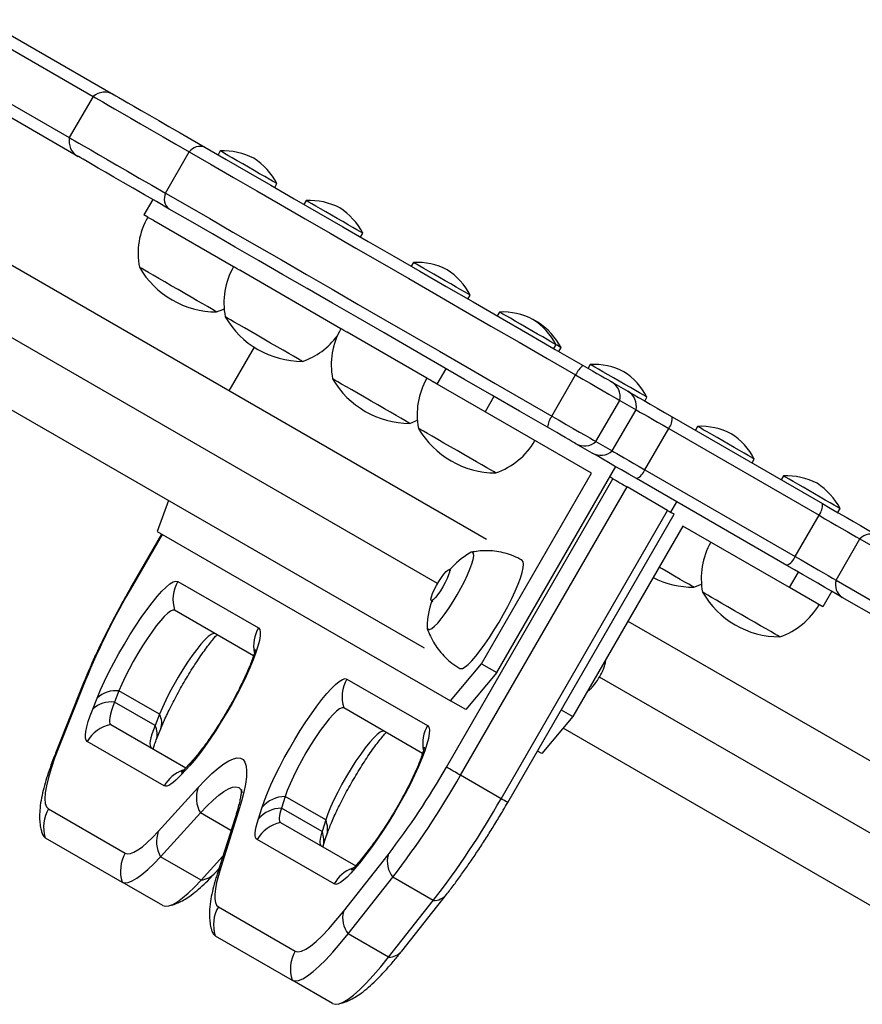
# Model space of a CAD drawing. Units: millimetres. Extents: x -343 to 270, y -193 to 416.
# Drawn here: x 121 to 130, y 105 to 116 of the extents above; entities that cross this region are included whole.
import ezdxf

# ---------------------------------------------------------------- set-up
doc = ezdxf.new("R2010")
doc.units = ezdxf.units.MM
doc.header["$LTSCALE"] = 20
doc.layers.add('CONTOUR', color=7, linetype='Continuous')

msp = doc.modelspace()

# ---------------------------------------------------------------- linework, layer by layer
at = {"layer": 'CONTOUR'}
for p, q in [((120.54418, 115.62666), (121.90739, 114.83961)), ((120.39051, 115.57105), (121.6918, 114.81975)), ((120.14051, 115.13803), (121.4418, 114.38674)), ((121.53239, 114.19009), (120.16918, 114.97715)), ((121.6918, 114.81975), (121.4418, 114.38674)), ((125.82651, 110.1607), (118.34146, 114.48219)), ((122.45203, 113.80348), (122.70203, 114.23649)), ((123.02822, 114.24663), (123.00478, 114.20603)), ((123.60026, 113.86223), (123.6237, 113.90283)), ((125.31155, 109.69879), (118.25335, 113.77384)), ((122.31929, 113.73578), (122.22554, 113.5734)), ((123.93052, 113.72568), (123.90709, 113.68509)), ((122.26545, 113.55036), (122.22554, 113.5734)), ((123.16775, 113.02942), (122.33082, 113.51261)), ((122.70881, 113.51089), (122.70895, 113.51081)), ((124.50256, 113.34129), (124.526, 113.38188)), ((117.68396, 113.34337), (125.16901, 109.02188)), ((125.0584, 113.0745), (125.03496, 113.03391)), ((124.29562, 112.37823), (123.23313, 112.99167)), ((125.63044, 112.69011), (125.65388, 112.7307)), ((125.9607, 112.55356), (125.93727, 112.51296)), ((126.36572, 112.44608), (126.33838, 112.45943)), ((125.19793, 111.85729), (124.361, 112.34049)), ((126.53274, 112.16916), (126.55618, 112.20976)), ((123.38424, 112.18404), (123.11867, 111.72407)), ((126.5853, 112.13882), (126.60874, 112.17941)), ((126.91556, 112.00227), (126.89213, 111.96168)), ((125.3084, 111.79351), (125.40216, 111.95588)), ((125.3084, 111.79351), (125.26331, 111.81954)), ((126.51208, 111.45941), (126.76208, 111.89242)), ((127.14017, 111.81846), (127.31117, 111.71974)), ((125.81003, 111.50389), (125.3084, 111.79351)), ((125.90378, 111.66627), (125.81003, 111.50389)), ((126.00308, 111.60894), (126.00298, 111.60899)), ((126.97561, 111.19179), (127.22561, 111.6248)), ((127.22561, 111.6248), (127.39661, 111.52607)), ((127.48761, 111.61787), (127.51104, 111.65847)), ((126.92942, 110.85761), (125.81003, 111.50389)), ((127.14661, 111.09306), (127.39661, 111.52607)), ((127.77577, 111.4515), (129.35518, 110.53963)), ((127.48985, 110.89489), (127.73986, 111.3279)), ((127.73986, 111.3279), (129.31927, 110.41602)), ((128.04344, 111.35109), (128.02, 111.31049)), ((126.97561, 111.19179), (127.14661, 111.09306)), ((126.93617, 111.07022), (126.76517, 111.16895)), ((128.61548, 110.96669), (128.63892, 111.00729)), ((125.93308, 108.7626), (127.18308, 110.92766)), ((127.48985, 110.89489), (129.06927, 109.98301)), ((125.40374, 107.76918), (127.15374, 110.80027)), ((125.77317, 108.85493), (126.92942, 110.85761)), ((127.15374, 110.80027), (127.12058, 110.81941)), ((128.98019, 109.89011), (127.40077, 110.80199)), ((128.94574, 110.83014), (128.9223, 110.78955)), ((125.55238, 107.68336), (127.30239, 110.71445)), ((127.72882, 110.46825), (127.30239, 110.71445)), ((122.48486, 110.57157), (122.36511, 110.24522)), ((127.82273, 110.55836), (127.76023, 110.45011)), ((125.97882, 107.43716), (127.72882, 110.46825)), ((129.51779, 110.44575), (129.54122, 110.48634)), ((126.04833, 107.39703), (127.79833, 110.42811)), ((129.06927, 109.98301), (129.31927, 110.41602)), ((122.36511, 110.24522), (125.44798, 108.46532)), ((127.8889, 110.30366), (126.73265, 108.30097)), ((129.00829, 109.65737), (127.8889, 110.30366)), ((122.41174, 110.2183), (122.09924, 109.67703)), ((122.41668, 110.21545), (122.10418, 109.67419)), ((129.49956, 109.73458), (129.74956, 110.16759)), ((129.74956, 110.16759), (130.12993, 109.94799)), ((125.44958, 109.83561), (125.43349, 109.84489)), ((129.00829, 109.65737), (129.10204, 109.81976)), ((129.49956, 109.73458), (129.87993, 109.51498)), ((122.58146, 109.72137), (123.42866, 109.23224)), ((129.35953, 109.45459), (129.00829, 109.65737)), ((125.24599, 109.52013), (125.26208, 109.51085)), ((129.45328, 109.61697), (129.35953, 109.45459)), ((129.94298, 109.33424), (129.56261, 109.55385)), ((123.37649, 108.93962), (122.54832, 109.41776)), ((127.3114, 109.3034), (131.5723, 106.84336)), ((125.44798, 108.46532), (125.77317, 108.85493)), ((125.77317, 108.85493), (125.93308, 108.7626)), ((124.35877, 108.69524), (125.20597, 108.20611)), ((125.93308, 108.7626), (125.60789, 108.373)), ((131.09618, 106.35904), (127.01333, 108.71627)), ((127.01626, 108.72139), (127.02536, 108.74418)), ((127.02536, 108.74418), (127.03382, 108.75411)), ((121.58342, 108.63616), (121.30297, 107.93205)), ((121.61197, 108.68205), (121.33153, 107.97794)), ((126.93569, 108.60919), (126.96062, 108.63765)), ((126.93896, 108.61304), (126.93569, 108.60919)), ((121.68768, 108.37763), (121.73442, 108.49499)), ((121.96302, 108.57035), (121.91628, 108.453)), ((122.38946, 108.32415), (121.96302, 108.57035)), ((122.34272, 108.20679), (121.91628, 108.453)), ((125.1538, 107.91348), (124.32563, 108.39163)), ((125.60789, 108.373), (125.44798, 108.46532)), ((122.38946, 108.32415), (122.34272, 108.20679)), ((126.73265, 108.30097), (126.40746, 107.91137)), ((126.61083, 108.3713), (126.73265, 108.30097)), ((121.87657, 108.21788), (122.66543, 107.76243)), ((130.9148, 105.70454), (126.63021, 108.17825)), ((122.35589, 108.05422), (122.40263, 108.17158)), ((122.43791, 107.57104), (121.63021, 108.03737)), ((126.40746, 107.91137), (126.36083, 107.93829)), ((122.70627, 107.78604), (122.62003, 107.69149)), ((122.74905, 107.8541), (122.6628, 107.75956)), ((125.97882, 107.43716), (125.55238, 107.68336)), ((122.37634, 107.09349), (122.7955, 107.55301)), ((123.70978, 107.4597), (123.67102, 107.33774)), ((124.13622, 107.2135), (123.70978, 107.4597)), ((123.42876, 107.22458), (123.46751, 107.34654)), ((121.22222, 107.3307), (122.02991, 106.86438)), ((122.39948, 106.8271), (122.81863, 107.28662)), ((123.14049, 107.10079), (122.81863, 107.28662)), ((123.22109, 107.30729), (123.03271, 106.71454)), ((124.09745, 107.09154), (123.67102, 107.33774)), ((123.18353, 107.23622), (122.99515, 106.64346)), ((123.66187, 107.18714), (124.45059, 106.73177)), ((124.13622, 107.2135), (124.09745, 107.09154)), ((124.10715, 106.93006), (124.14472, 107.04831)), ((121.18907, 107.02709), (121.99677, 106.56077)), ((124.2232, 106.5403), (123.4155, 107.00663)), ((122.82591, 106.5809), (122.39948, 106.8271)), ((122.82591, 106.5809), (123.05513, 106.8322)), ((124.32107, 106.25192), (124.79063, 106.84685)), ((124.56741, 106.85936), (124.48915, 106.7602)), ((124.59287, 106.90704), (124.51461, 106.80788)), ((122.97322, 106.65612), (123.01306, 106.69979)), ((122.4232, 106.31457), (121.99677, 106.56077)), ((124.37011, 106.01626), (124.83966, 106.61119)), ((125.2661, 106.36499), (124.83966, 106.61119)), ((124.93526, 105.83494), (125.40481, 106.42987)), ((124.79655, 105.77006), (125.2661, 106.36499)), ((123.00751, 106.29996), (123.81521, 105.83364)), ((124.79655, 105.77006), (124.37011, 106.01626)), ((122.97437, 105.99635), (123.78207, 105.53003)), ((124.2085, 105.28383), (123.78207, 105.53003))]:
    msp.add_line(p, q, dxfattribs=at)
at = {"layer": 'CONTOUR', "flags": 128}
for points in [[(121.6918, 114.81975), (121.69797, 114.81618), (121.71682, 114.8053), (121.74828, 114.78714), (121.79221, 114.76178), (121.84843, 114.72932), (121.9167, 114.6899), (121.99674, 114.64369), (122.08821, 114.59088), (122.19073, 114.53169), (122.30387, 114.46637), (122.42715, 114.39519), (122.56005, 114.31846), (122.70203, 114.23649)], [(121.6918, 114.81975), (121.69797, 114.81618), (121.71682, 114.8053), (121.74828, 114.78714), (121.79221, 114.76178), (121.84843, 114.72932), (121.9167, 114.6899), (121.99674, 114.64369), (122.08821, 114.59088), (122.19073, 114.53169), (122.30387, 114.46637), (122.42715, 114.39519), (122.56005, 114.31846), (122.70203, 114.23649)], [(121.90739, 114.83961), (121.91325, 114.83623), (121.93115, 114.82589), (121.96102, 114.80865), (122.00273, 114.78457), (122.05611, 114.75375), (122.12094, 114.71632), (122.19693, 114.67244), (122.28378, 114.6223), (122.38113, 114.5661), (122.48855, 114.50408), (122.6056, 114.4365), (122.73179, 114.36364), (122.8666, 114.28582)], [(121.4418, 114.38674), (121.44797, 114.38317), (121.46682, 114.37228), (121.49828, 114.35413), (121.54221, 114.32876), (121.59843, 114.29631), (121.6667, 114.25689), (121.74674, 114.21068), (121.83821, 114.15786), (121.94073, 114.09868), (122.05387, 114.03335), (122.17715, 113.96218), (122.31006, 113.88545), (122.45203, 113.80348)], [(121.4418, 114.38674), (121.44797, 114.38317), (121.46682, 114.37228), (121.49828, 114.35413), (121.54221, 114.32876), (121.59843, 114.29631), (121.6667, 114.25689), (121.74674, 114.21068), (121.83821, 114.15786), (121.94073, 114.09868), (122.05387, 114.03335), (122.17715, 113.96218), (122.31006, 113.88545), (122.45203, 113.80348)], [(122.8666, 114.28582), (123.09015, 114.15674), (123.32151, 114.02317), (123.56027, 113.88532), (123.806, 113.74345), (124.05829, 113.59779), (124.31669, 113.44861), (124.58076, 113.29614), (124.85004, 113.14067), (125.12405, 112.98247), (125.40233, 112.82181), (125.68439, 112.65896), (125.96973, 112.49422), (126.25787, 112.32786), (126.5483, 112.16018), (126.84052, 111.99147)], [(122.4916, 113.63629), (122.35679, 113.71412), (122.2306, 113.78698), (122.11355, 113.85456), (122.00612, 113.91658), (121.90879, 113.97278), (121.82193, 114.02293), (121.74594, 114.0668), (121.68111, 114.10423), (121.62773, 114.13505), (121.58602, 114.15913), (121.55615, 114.17637), (121.53825, 114.18671), (121.53239, 114.19009)], [(122.70203, 114.23649), (122.93043, 114.10462), (123.1668, 113.96815), (123.41073, 113.82732), (123.66179, 113.68237), (123.91955, 113.53356), (124.18355, 113.38113), (124.45334, 113.22537), (124.72846, 113.06653), (125.00841, 112.9049), (125.29272, 112.74076), (125.58089, 112.57438), (125.87242, 112.40606), (126.16681, 112.2361), (126.46353, 112.06479), (126.76208, 111.89242)], [(122.70203, 114.23649), (122.93043, 114.10462), (123.1668, 113.96815), (123.41073, 113.82732), (123.66179, 113.68237), (123.91955, 113.53356), (124.18355, 113.38113), (124.45334, 113.22537), (124.72846, 113.06653), (125.00841, 112.9049), (125.29272, 112.74076), (125.58089, 112.57438), (125.87242, 112.40606), (126.16681, 112.2361), (126.46353, 112.06479), (126.76208, 111.89242)], [(123.6237, 113.90283), (123.62, 113.90497), (123.60455, 113.91388), (123.5777, 113.92938), (123.54054, 113.95084), (123.4946, 113.97736), (123.44176, 114.00787), (123.38417, 114.04112), (123.3242, 114.07574), (123.2643, 114.11032), (123.20693, 114.14345), (123.15443, 114.17376), (123.10896, 114.20002), (123.07236, 114.22114), (123.04615, 114.23628), (123.03139, 114.2448), (123.02822, 114.24663)], [(122.45203, 113.80348), (122.68043, 113.67161), (122.9168, 113.53514), (123.16073, 113.39431), (123.41179, 113.24936), (123.66954, 113.10054), (123.93355, 112.94812), (124.20334, 112.79236), (124.47845, 112.63352), (124.75841, 112.47189), (125.04272, 112.30774), (125.33089, 112.14137), (125.62242, 111.97305), (125.9168, 111.80309), (126.21353, 111.63178), (126.51208, 111.45941)], [(122.45203, 113.80348), (122.68043, 113.67161), (122.9168, 113.53514), (123.16073, 113.39431), (123.41179, 113.24936), (123.66954, 113.10054), (123.93355, 112.94812), (124.20334, 112.79236), (124.47845, 112.63352), (124.75841, 112.47189), (125.04272, 112.30774), (125.33089, 112.14137), (125.62242, 111.97305), (125.9168, 111.80309), (126.21353, 111.63178), (126.51208, 111.45941)], [(124.526, 113.38188), (124.5255, 113.38217), (124.51596, 113.38768), (124.49464, 113.39999), (124.46241, 113.4186), (124.4206, 113.44274), (124.37091, 113.47143), (124.31538, 113.50348), (124.25628, 113.5376), (124.19604, 113.57239), (124.13712, 113.6064), (124.08193, 113.63827), (124.03273, 113.66667), (123.99153, 113.69046), (123.96003, 113.70865), (123.93951, 113.7205), (123.9308, 113.72552), (123.93052, 113.72568)], [(126.46552, 111.34195), (126.17331, 111.51066), (125.88288, 111.67834), (125.59474, 111.8447), (125.30939, 112.00944), (125.02733, 112.17229), (124.74905, 112.33295), (124.47504, 112.49116), (124.20576, 112.64662), (123.94169, 112.79908), (123.68329, 112.94827), (123.431, 113.09393), (123.18526, 113.23581), (122.94651, 113.37365), (122.71516, 113.50722), (122.4916, 113.63629)], [(122.33082, 113.51261), (122.32834, 113.51405), (122.29588, 113.53278), (122.2749, 113.5449), (122.26582, 113.55014), (122.26545, 113.55036)], [(125.65388, 112.7307), (125.65373, 112.73079), (125.64575, 112.7354), (125.6259, 112.74686), (125.59502, 112.76469), (125.55435, 112.78817), (125.50557, 112.81633), (125.45067, 112.84802), (125.3919, 112.88196), (125.33167, 112.91673), (125.27244, 112.95093), (125.21663, 112.98314), (125.16654, 113.01207), (125.12421, 113.03651), (125.09138, 113.05546), (125.06938, 113.06816), (125.05913, 113.07409), (125.0584, 113.0745)], [(122.98972, 112.55485), (122.98356, 112.55841), (122.96524, 112.56898), (122.93534, 112.58625), (122.89475, 112.60968), (122.84471, 112.63857), (122.78675, 112.67203), (122.72262, 112.70906), (122.65427, 112.74852), (122.58377, 112.78922), (122.51328, 112.82992), (122.44493, 112.86938), (122.3808, 112.90641), (122.32284, 112.93987), (122.2728, 112.96876), (122.23221, 112.99219), (122.20231, 113.00946), (122.18399, 113.02003), (122.17782, 113.0236)], [(122.98972, 112.55485), (122.98356, 112.55841), (122.96524, 112.56898), (122.93534, 112.58625), (122.89475, 112.60968), (122.84471, 112.63857), (122.78675, 112.67203), (122.72262, 112.70906), (122.65427, 112.74852), (122.58377, 112.78922), (122.51328, 112.82992), (122.44493, 112.86938), (122.3808, 112.90641), (122.32284, 112.93987), (122.2728, 112.96876), (122.23221, 112.99219), (122.20231, 113.00946), (122.18399, 113.02003), (122.17782, 113.0236), (122.17782, 113.0236)], [(123.23313, 112.99167), (123.23064, 112.9931), (123.19819, 113.01184), (123.1772, 113.02396), (123.16813, 113.02919), (123.16775, 113.02942)], [(122.98972, 112.55485), (123.0531, 112.57992), (123.0686, 112.58707)], [(126.55618, 112.20976), (126.54998, 112.21334), (126.53184, 112.22381), (126.50251, 112.24075), (126.46319, 112.26345), (126.41548, 112.29099), (126.36134, 112.32225), (126.30299, 112.35593), (126.24282, 112.39067), (126.18329, 112.42505), (126.12684, 112.45764), (126.07577, 112.48713), (126.03218, 112.51229), (125.99786, 112.53211), (125.9742, 112.54577), (125.96218, 112.55271), (125.9607, 112.55356)], [(123.89202, 112.0339), (123.88586, 112.03746), (123.86754, 112.04804), (123.83764, 112.0653), (123.79705, 112.08873), (123.74702, 112.11762), (123.68905, 112.15109), (123.62492, 112.18812), (123.55657, 112.22758), (123.48607, 112.26828), (123.41558, 112.30897), (123.34723, 112.34843), (123.2831, 112.38546), (123.22514, 112.41893), (123.1751, 112.44782), (123.13452, 112.47125), (123.10461, 112.48852), (123.08629, 112.49909), (123.08012, 112.50265)], [(123.89202, 112.0339), (123.88586, 112.03746), (123.86754, 112.04804), (123.83764, 112.0653), (123.79705, 112.08873), (123.74702, 112.11762), (123.68905, 112.15109), (123.62492, 112.18812), (123.55657, 112.22758), (123.48607, 112.26828), (123.41558, 112.30897), (123.34723, 112.34843), (123.2831, 112.38546), (123.22514, 112.41893), (123.1751, 112.44782), (123.13452, 112.47125), (123.10461, 112.48852), (123.08629, 112.49909), (123.08012, 112.50265), (123.08012, 112.50265)], [(124.361, 112.34049), (124.35851, 112.34193), (124.32606, 112.36066), (124.30508, 112.37277), (124.296, 112.37801), (124.29562, 112.37823)], [(126.60874, 112.17941), (126.60616, 112.1809), (126.59224, 112.18894), (126.56681, 112.20362), (126.55618, 112.20976)], [(127.51104, 111.65847), (127.50864, 111.65986), (127.49499, 111.66774), (127.46981, 111.68227), (127.43414, 111.70287), (127.38941, 111.72869), (127.33748, 111.75867), (127.28047, 111.79159), (127.2207, 111.8261), (127.16064, 111.86077), (127.10272, 111.89421), (127.04934, 111.92504), (127.00267, 111.95198), (126.96462, 111.97394), (126.93675, 111.99004), (126.92021, 111.99959), (126.91556, 112.00227)], [(126.84052, 111.99147), (126.88996, 111.96292), (126.93877, 111.93475), (126.98541, 111.90782), (127.02845, 111.88297), (127.06653, 111.86098), (127.09847, 111.84254), (127.12328, 111.82822), (127.14017, 111.81846)], [(125.0199, 111.38272), (125.01374, 111.38628), (124.99542, 111.39685), (124.96552, 111.41412), (124.92493, 111.43755), (124.8749, 111.46644), (124.81693, 111.49991), (124.7528, 111.53693), (124.68445, 111.5764), (124.61395, 111.6171), (124.54346, 111.6578), (124.47511, 111.69726), (124.41098, 111.73428), (124.35302, 111.76775), (124.30298, 111.79664), (124.26239, 111.82007), (124.23248, 111.83734), (124.21417, 111.84791), (124.208, 111.85147)], [(125.0199, 111.38272), (125.01374, 111.38628), (124.99542, 111.39685), (124.96552, 111.41412), (124.92493, 111.43755), (124.8749, 111.46644), (124.81693, 111.49991), (124.7528, 111.53693), (124.68445, 111.5764), (124.61395, 111.6171), (124.54346, 111.6578), (124.47511, 111.69726), (124.41098, 111.73428), (124.35302, 111.76775), (124.30298, 111.79664), (124.26239, 111.82007), (124.23248, 111.83734), (124.21417, 111.84791), (124.208, 111.85147), (124.208, 111.85147)], [(125.26331, 111.81954), (125.26082, 111.82098), (125.22837, 111.83972), (125.20738, 111.85183), (125.1983, 111.85707), (125.19793, 111.85729)], [(126.76208, 111.89242), (126.83855, 111.84827), (126.91405, 111.80468), (126.98621, 111.76301), (127.05279, 111.72458), (127.1117, 111.69056), (127.16111, 111.66204), (127.19948, 111.63989), (127.22561, 111.6248)], [(126.76208, 111.89242), (126.83855, 111.84827), (126.91405, 111.80468), (126.98621, 111.76301), (127.05279, 111.72458), (127.1117, 111.69056), (127.16111, 111.66204), (127.19948, 111.63989), (127.22561, 111.6248)], [(127.31117, 111.71974), (127.33821, 111.70413), (127.37611, 111.68224), (127.42411, 111.65453), (127.48123, 111.62155), (127.54634, 111.58397), (127.61811, 111.54253), (127.6951, 111.49807), (127.77577, 111.4515)], [(127.39661, 111.52607), (127.41659, 111.51454), (127.44459, 111.49837), (127.48005, 111.4779), (127.52225, 111.45353), (127.57035, 111.42576), (127.62337, 111.39515), (127.68026, 111.36231), (127.73986, 111.3279)], [(127.39661, 111.52607), (127.41659, 111.51454), (127.44459, 111.49837), (127.48005, 111.4779), (127.52225, 111.45353), (127.57035, 111.42576), (127.62337, 111.39515), (127.68026, 111.36231), (127.73986, 111.3279)], [(125.0199, 111.38272), (125.08328, 111.4078), (125.09878, 111.41495)], [(126.51208, 111.45941), (126.58855, 111.41525), (126.66405, 111.37166), (126.73621, 111.33), (126.80279, 111.29156), (126.8617, 111.25755), (126.91111, 111.22903), (126.94948, 111.20687), (126.97561, 111.19179)], [(126.51208, 111.45941), (126.58855, 111.41525), (126.66405, 111.37166), (126.73621, 111.33), (126.80279, 111.29156), (126.8617, 111.25755), (126.91111, 111.22903), (126.94948, 111.20687), (126.97561, 111.19179)], [(125.92221, 110.86178), (125.91604, 110.86534), (125.89773, 110.87591), (125.86782, 110.89318), (125.82723, 110.91661), (125.7772, 110.9455), (125.71923, 110.97896), (125.6551, 111.01599), (125.58675, 111.05545), (125.51626, 111.09615), (125.44576, 111.13685), (125.37741, 111.17631), (125.31328, 111.21334), (125.25532, 111.2468), (125.20528, 111.27569), (125.1647, 111.29913), (125.13479, 111.31639), (125.11647, 111.32697), (125.11031, 111.33052)], [(125.92221, 110.86178), (125.91604, 110.86534), (125.89773, 110.87591), (125.86782, 110.89318), (125.82723, 110.91661), (125.7772, 110.9455), (125.71923, 110.97896), (125.6551, 111.01599), (125.58675, 111.05545), (125.51626, 111.09615), (125.44576, 111.13685), (125.37741, 111.17631), (125.31328, 111.21334), (125.25532, 111.2468), (125.20528, 111.27569), (125.1647, 111.29913), (125.13479, 111.31639), (125.11647, 111.32697), (125.11031, 111.33052)], [(126.76517, 111.16895), (126.74828, 111.1787), (126.72347, 111.19302), (126.69153, 111.21146), (126.65345, 111.23345), (126.61041, 111.2583), (126.56376, 111.28523), (126.51496, 111.31341), (126.46552, 111.34195)], [(128.63892, 111.00729), (128.63834, 111.00763), (128.62851, 111.0133), (128.60691, 111.02577), (128.57443, 111.04452), (128.53241, 111.06878), (128.48256, 111.09756), (128.42691, 111.12969), (128.36777, 111.16384), (128.30753, 111.19862), (128.24866, 111.2326), (128.19359, 111.2644), (128.14456, 111.29271), (128.10358, 111.31637), (128.07232, 111.33441), (128.05208, 111.34611), (128.04367, 111.35096), (128.04344, 111.35109)], [(127.14661, 111.09306), (127.16659, 111.08153), (127.19459, 111.06536), (127.23005, 111.04489), (127.27225, 111.02052), (127.32035, 110.99275), (127.37337, 110.96214), (127.43026, 110.9293), (127.48985, 110.89489)], [(127.14661, 111.09306), (127.16659, 111.08153), (127.19459, 111.06536), (127.23005, 111.04489), (127.27225, 111.02052), (127.32035, 110.99275), (127.37337, 110.96214), (127.43026, 110.9293), (127.48985, 110.89489)], [(127.40077, 110.80199), (127.3201, 110.84856), (127.24311, 110.89301), (127.17134, 110.93445), (127.10623, 110.97203), (127.04911, 111.00502), (127.00111, 111.03273), (126.96321, 111.05461), (126.93617, 111.07022)], [(127.15374, 110.80027), (127.16143, 110.79583), (127.17256, 110.7894), (127.18701, 110.78106), (127.20463, 110.77089), (127.22522, 110.759), (127.24855, 110.74553), (127.27437, 110.73062), (127.30239, 110.71445)], [(129.54122, 110.48634), (129.54068, 110.48666), (129.53097, 110.49227), (129.50949, 110.50467), (129.47712, 110.52335), (129.43519, 110.54756), (129.3854, 110.57631), (129.32981, 110.6084), (129.27068, 110.64254), (129.21044, 110.67732), (129.15155, 110.71132), (129.09643, 110.74315), (129.04732, 110.7715), (129.00625, 110.79521), (128.97489, 110.81331), (128.95453, 110.82507), (128.94599, 110.83), (128.94574, 110.83014)], [(127.72882, 110.46825), (127.74848, 110.45689), (127.76511, 110.4473), (127.77851, 110.43956), (127.78855, 110.43376), (127.79511, 110.42997), (127.79812, 110.42824), (127.79833, 110.42811)], [(129.35518, 110.53963), (129.4379, 110.49187), (129.521, 110.44389), (129.60281, 110.39666), (129.68169, 110.35112), (129.75604, 110.3082), (129.82437, 110.26874), (129.8853, 110.23356), (129.93761, 110.20336)], [(129.31927, 110.41602), (129.38038, 110.38074), (129.44178, 110.3453), (129.50222, 110.3104), (129.56049, 110.27676), (129.61542, 110.24504), (129.6659, 110.2159), (129.71092, 110.18991), (129.74956, 110.16759)], [(129.31927, 110.41602), (129.38038, 110.38074), (129.44178, 110.3453), (129.50222, 110.3104), (129.56049, 110.27676), (129.61542, 110.24504), (129.6659, 110.2159), (129.71092, 110.18991), (129.74956, 110.16759)], [(125.20166, 109.24713), (125.2033, 109.22824), (125.21199, 109.21501), (125.22779, 109.21412), (125.25024, 109.22558), (125.27864, 109.24906), (125.31214, 109.28385), (125.34972, 109.32887), (125.39023, 109.38277), (125.43245, 109.44391), (125.4751, 109.51042), (125.51686, 109.5803), (125.55649, 109.6514), (125.59277, 109.72159), (125.6246, 109.78872), (125.65102, 109.85075), (125.67121, 109.9058), (125.68458, 109.9522), (125.6907, 109.98853), (125.6894, 110.01369), (125.68072, 110.02692), (125.66492, 110.02781), (125.64775, 110.01979)], [(125.20166, 109.24713), (125.2033, 109.22824), (125.21199, 109.21501), (125.22779, 109.21412), (125.25024, 109.22558), (125.27864, 109.24906), (125.31214, 109.28385), (125.34972, 109.32887), (125.39023, 109.38277), (125.43245, 109.44391), (125.4751, 109.51042), (125.51686, 109.5803), (125.55649, 109.6514), (125.59277, 109.72159), (125.6246, 109.78872), (125.65102, 109.85075), (125.67121, 109.9058), (125.68458, 109.9522), (125.6907, 109.98853), (125.6894, 110.01369), (125.68072, 110.02692), (125.66492, 110.02781), (125.64775, 110.01979)], [(125.54463, 108.80645), (125.55177, 108.80393), (125.57263, 108.80711), (125.59989, 108.82239), (125.63297, 108.84944), (125.67116, 108.8877), (125.71365, 108.93632), (125.75952, 108.9943), (125.80782, 109.06038), (125.85749, 109.13316), (125.9075, 109.21109), (125.95676, 109.29252), (126.00423, 109.37569), (126.04891, 109.45884), (126.08982, 109.54021), (126.12611, 109.61804), (126.15701, 109.69069), (126.18184, 109.75661), (126.20009, 109.81439), (126.21136, 109.8628), (126.21542, 109.90081), (126.21218, 109.9276), (126.20169, 109.94261), (126.20086, 109.94312)], [(129.06927, 109.98301), (129.13038, 109.94773), (129.19177, 109.91228), (129.25221, 109.87739), (129.31049, 109.84374), (129.36542, 109.81203), (129.4159, 109.78289), (129.46091, 109.7569), (129.49956, 109.73458)], [(129.06927, 109.98301), (129.13038, 109.94773), (129.19177, 109.91228), (129.25221, 109.87739), (129.31049, 109.84374), (129.36542, 109.81203), (129.4159, 109.78289), (129.46091, 109.7569), (129.49956, 109.73458)], [(125.24199, 109.53536), (125.24707, 109.55986), (125.25902, 109.59345), (125.27696, 109.63364), (125.29956, 109.67747), (125.32513, 109.72166), (125.35179, 109.76295), (125.37756, 109.79828), (125.40051, 109.82502), (125.41897, 109.84119), (125.43155, 109.84559), (125.43732, 109.8379), (125.43585, 109.81869), (125.42726, 109.78937), (125.41217, 109.75213), (125.39171, 109.70973), (125.3674, 109.66531), (125.34104, 109.62216), (125.31459, 109.58349), (125.28999, 109.55216), (125.26909, 109.53051), (125.25343, 109.52012), (125.24417, 109.52179), (125.24199, 109.53536)], [(128.00494, 109.65931), (127.99877, 109.66287), (127.98046, 109.67344), (127.95056, 109.69071), (127.90997, 109.71414), (127.85993, 109.74303), (127.80197, 109.77649), (127.73784, 109.81352), (127.66949, 109.85298), (127.6389, 109.87064)], [(128.00494, 109.65931), (127.99877, 109.66287), (127.98046, 109.67344), (127.95056, 109.69071), (127.90997, 109.71414), (127.85993, 109.74303), (127.80197, 109.77649), (127.73784, 109.81352), (127.66949, 109.85298), (127.6389, 109.87064)], [(129.56261, 109.55385), (129.5103, 109.58405), (129.44936, 109.61923), (129.38104, 109.65867), (129.30669, 109.7016), (129.22781, 109.74714), (129.146, 109.79437), (129.0629, 109.84235), (128.98019, 109.89011)], [(121.73442, 108.49499), (121.77013, 108.58029), (121.81153, 108.67128), (121.85798, 108.76649), (121.90872, 108.86443), (121.96296, 108.96353), (122.01985, 109.06222), (122.07846, 109.15896), (122.13788, 109.25218), (122.19716, 109.34042), (122.25537, 109.42228), (122.31157, 109.49646), (122.36488, 109.56178), (122.41445, 109.61721), (122.4595, 109.66187), (122.49931, 109.69504), (122.53324, 109.71621), (122.56078, 109.72503), (122.58146, 109.72137)], [(122.09924, 109.67703), (122.10002, 109.67658), (122.10418, 109.67419)], [(128.00494, 109.65931), (128.06832, 109.68438), (128.08382, 109.69154)], [(128.90724, 109.13836), (128.90108, 109.14192), (128.88276, 109.15249), (128.85286, 109.16976), (128.81227, 109.19319), (128.76224, 109.22208), (128.70427, 109.25555), (128.64014, 109.29258), (128.57179, 109.33204), (128.5013, 109.37274), (128.43081, 109.41344), (128.36245, 109.4529), (128.29832, 109.48992), (128.24036, 109.52339), (128.19032, 109.55228), (128.14973, 109.57571), (128.11983, 109.59298), (128.10152, 109.60355), (128.09535, 109.60711)], [(128.90724, 109.13836), (128.90108, 109.14192), (128.88276, 109.15249), (128.85286, 109.16976), (128.81227, 109.19319), (128.76224, 109.22208), (128.70427, 109.25555), (128.64014, 109.29258), (128.57179, 109.33204), (128.5013, 109.37274), (128.43081, 109.41344), (128.36245, 109.4529), (128.29832, 109.48992), (128.24036, 109.52339), (128.19032, 109.55228), (128.14973, 109.57571), (128.11983, 109.59298), (128.10152, 109.60355), (128.09535, 109.60711), (128.09535, 109.60711)], [(122.54832, 109.41776), (122.53058, 109.41976), (122.50613, 109.40935), (122.4755, 109.38679), (122.43941, 109.35257), (122.39866, 109.30749), (122.3542, 109.25256), (122.30703, 109.18906), (122.25824, 109.11842), (122.20894, 109.04225), (122.16025, 108.9623), (122.11328, 108.88039), (122.06912, 108.7984), (122.02875, 108.71818), (121.99312, 108.64158), (121.96302, 108.57035)], [(122.54832, 109.41776), (122.53058, 109.41976), (122.50613, 109.40935), (122.4755, 109.38679), (122.43941, 109.35257), (122.39866, 109.30749), (122.3542, 109.25256), (122.30703, 109.18906), (122.25824, 109.11842), (122.20894, 109.04225), (122.16025, 108.9623), (122.11328, 108.88039), (122.06912, 108.7984), (122.02875, 108.71818), (121.99312, 108.64158), (121.96302, 108.57035)], [(123.42866, 109.23224), (123.44198, 109.21659), (123.44819, 109.18922), (123.44721, 109.15056), (123.43905, 109.10119), (123.42382, 109.04187), (123.40177, 108.97351), (123.37324, 108.89714), (123.33865, 108.81394), (123.29853, 108.72516), (123.25349, 108.63217), (123.20424, 108.53639), (123.1515, 108.43927), (123.0961, 108.3423), (123.03886, 108.24695), (122.98067, 108.15469), (122.92243, 108.06692), (122.865, 107.98497), (122.80927, 107.9101), (122.75609, 107.84345), (122.70627, 107.78604)], [(122.97475, 109.17156), (122.95702, 109.17356), (122.93256, 109.16315), (122.90194, 109.14058), (122.86584, 109.10637), (122.82509, 109.06129), (122.78063, 109.00636), (122.73346, 108.94286), (122.68467, 108.87221), (122.63537, 108.79605), (122.58668, 108.7161), (122.53972, 108.63419), (122.49555, 108.5522), (122.45519, 108.47198), (122.41955, 108.39538), (122.38946, 108.32415)], [(122.97475, 109.17156), (122.95702, 109.17356), (122.93256, 109.16315), (122.90194, 109.14058), (122.86584, 109.10637), (122.82509, 109.06129), (122.78063, 109.00636), (122.73346, 108.94286), (122.68467, 108.87221), (122.63537, 108.79605), (122.58668, 108.7161), (122.53972, 108.63419), (122.49555, 108.5522), (122.45519, 108.47198), (122.41955, 108.39538), (122.38946, 108.32415)], [(123.46751, 107.34654), (123.49233, 107.41838), (123.52346, 107.49777), (123.56043, 107.58346), (123.60268, 107.67417), (123.64957, 107.7685), (123.70038, 107.86503), (123.75434, 107.96226), (123.81061, 108.05873), (123.86836, 108.15296), (123.92667, 108.24351), (123.98469, 108.32901), (124.04151, 108.40814), (124.09627, 108.4797), (124.14814, 108.54259), (124.19632, 108.59587), (124.24008, 108.63871), (124.27875, 108.67047), (124.31174, 108.69065), (124.33855, 108.69895), (124.35877, 108.69524)], [(127.03382, 108.75411), (127.03949, 108.76561), (127.04421, 108.77565)], [(121.91628, 108.453), (121.89839, 108.40584), (121.88397, 108.36289), (121.87318, 108.32465), (121.86614, 108.29159), (121.86295, 108.26409), (121.86363, 108.24247), (121.86819, 108.22701), (121.87657, 108.21788)], [(121.91628, 108.453), (121.89839, 108.40584), (121.88397, 108.36289), (121.87318, 108.32465), (121.86614, 108.29159), (121.86295, 108.26409), (121.86363, 108.24247), (121.86819, 108.22701), (121.87657, 108.21788)], [(124.32563, 108.39163), (124.30744, 108.39353), (124.28225, 108.3825), (124.25064, 108.35879), (124.21337, 108.32297), (124.17134, 108.27589), (124.12554, 108.21867), (124.07706, 108.15268), (124.02705, 108.07949), (123.97672, 108.00084), (123.92725, 107.91861), (123.87983, 107.83475), (123.83558, 107.75127), (123.79556, 107.67014), (123.76073, 107.59331), (123.7319, 107.5226), (123.70978, 107.4597)], [(124.32563, 108.39163), (124.30744, 108.39353), (124.28225, 108.3825), (124.25064, 108.35879), (124.21337, 108.32297), (124.17134, 108.27589), (124.12554, 108.21867), (124.07706, 108.15268), (124.02705, 108.07949), (123.97672, 108.00084), (123.92725, 107.91861), (123.87983, 107.83475), (123.83558, 107.75127), (123.79556, 107.67014), (123.76073, 107.59331), (123.7319, 107.5226), (123.70978, 107.4597)], [(121.63021, 108.03737), (121.61808, 108.05058), (121.61148, 108.07296), (121.61049, 108.10424), (121.61511, 108.14404), (121.62529, 108.19189), (121.64092, 108.24723), (121.66179, 108.30939), (121.68768, 108.37763)], [(122.34272, 108.20679), (122.32483, 108.15964), (122.3104, 108.11669), (122.29961, 108.07845), (122.29257, 108.04538), (122.28938, 108.01788), (122.29007, 107.99627), (122.29463, 107.98081), (122.30301, 107.97168)], [(122.34272, 108.20679), (122.32483, 108.15964), (122.3104, 108.11669), (122.29961, 108.07845), (122.29257, 108.04538), (122.28938, 108.01788), (122.29007, 107.99627), (122.29463, 107.98081), (122.30301, 107.97168)], [(125.20597, 108.20611), (125.21948, 108.19003), (125.2256, 108.16178), (125.22424, 108.1218), (125.21541, 108.07074), (125.19927, 108.00939), (125.17605, 107.93875), (125.14613, 107.85992), (125.11, 107.77416), (125.0682, 107.68283), (125.02142, 107.58737), (124.9704, 107.4893), (124.91594, 107.39017), (124.8589, 107.29156), (124.8002, 107.19503), (124.74076, 107.10212), (124.68152, 107.01429), (124.62343, 106.93294), (124.56741, 106.85936)], [(124.75206, 108.14542), (124.73388, 108.14733), (124.70868, 108.1363), (124.67707, 108.11259), (124.63981, 108.07676), (124.59778, 108.02968), (124.55197, 107.97247), (124.50349, 107.90648), (124.45349, 107.83329), (124.40316, 107.75464), (124.35369, 107.67241), (124.30626, 107.58855), (124.26201, 107.50506), (124.222, 107.42394), (124.18716, 107.34711), (124.15834, 107.2764), (124.13622, 107.2135)], [(124.75206, 108.14542), (124.73388, 108.14733), (124.70868, 108.1363), (124.67707, 108.11259), (124.63981, 108.07676), (124.59778, 108.02968), (124.55197, 107.97247), (124.50349, 107.90648), (124.45349, 107.83329), (124.40316, 107.75464), (124.35369, 107.67241), (124.30626, 107.58855), (124.26201, 107.50506), (124.222, 107.42394), (124.18716, 107.34711), (124.15834, 107.2764), (124.13622, 107.2135)], [(121.33153, 107.97794), (121.28731, 107.86201), (121.25056, 107.75509), (121.22164, 107.6582), (121.20081, 107.57223), (121.18828, 107.49801), (121.18415, 107.43623), (121.18847, 107.38747), (121.2012, 107.35218), (121.22222, 107.3307)], [(122.7955, 107.55301), (122.87023, 107.63207), (122.94026, 107.70027), (123.00519, 107.7572), (123.06458, 107.80249), (123.11808, 107.83587), (123.16536, 107.85713), (123.20612, 107.86613), (123.2401, 107.86283), (123.2671, 107.84724), (123.28695, 107.81946), (123.29953, 107.77966), (123.30476, 107.72809), (123.3026, 107.66507), (123.29308, 107.59098), (123.27624, 107.5063), (123.25219, 107.41154), (123.22109, 107.30729)], [(125.55238, 107.68336), (125.52437, 107.69954), (125.49855, 107.71444), (125.47522, 107.72791), (125.45463, 107.7398), (125.43701, 107.74997), (125.42256, 107.75831), (125.41143, 107.76474), (125.40374, 107.76918)], [(122.62003, 107.69149), (122.58859, 107.6583), (122.55926, 107.62999), (122.53224, 107.60674), (122.50773, 107.58874), (122.4859, 107.5761), (122.4669, 107.56891), (122.45086, 107.56722), (122.43791, 107.57104)], [(122.81863, 107.28662), (122.88816, 107.36001), (122.95302, 107.42262), (123.01276, 107.474), (123.06696, 107.51382), (123.11523, 107.54177), (123.15724, 107.55767), (123.19269, 107.56141), (123.22134, 107.55295), (123.24299, 107.53237), (123.25643, 107.50335)], [(122.81863, 107.28662), (122.88816, 107.36001), (122.95302, 107.42262), (123.01276, 107.474), (123.06696, 107.51382), (123.11523, 107.54177), (123.15724, 107.55767), (123.19269, 107.56141), (123.22134, 107.55295), (123.24299, 107.53237), (123.25119, 107.51744)], [(126.04833, 107.39703), (126.04812, 107.39714), (126.04511, 107.39888), (126.03855, 107.40267), (126.02851, 107.40847), (126.0151, 107.41621), (125.99848, 107.4258), (125.97882, 107.43716)], [(123.67102, 107.33774), (123.66203, 107.30745), (123.65522, 107.28012), (123.65064, 107.25592), (123.64834, 107.23503), (123.64831, 107.2176), (123.65057, 107.20375), (123.6551, 107.19357), (123.66187, 107.18714)], [(123.67102, 107.33774), (123.66203, 107.30745), (123.65522, 107.28012), (123.65064, 107.25592), (123.64834, 107.23503), (123.64831, 107.2176), (123.65057, 107.20375), (123.6551, 107.19357), (123.66187, 107.18714)], [(123.4155, 107.00663), (123.40571, 107.01594), (123.39916, 107.03067), (123.39589, 107.05072), (123.39592, 107.07594), (123.39926, 107.10617), (123.40588, 107.14119), (123.41573, 107.18075), (123.42876, 107.22458)], [(121.15359, 107.07801), (121.16666, 107.04883), (121.18907, 107.02709)], [(122.02991, 106.86438), (122.05456, 106.85711), (122.08506, 106.86032), (122.1212, 106.874), (122.16272, 106.89805), (122.20934, 106.93229), (122.26073, 106.9765), (122.31653, 107.03036), (122.37634, 107.09349)], [(124.09745, 107.09154), (124.08846, 107.06125), (124.08165, 107.03392), (124.07708, 107.00972), (124.07477, 106.98883), (124.07475, 106.9714), (124.07701, 106.95755), (124.08153, 106.94737), (124.0883, 106.94093)], [(124.09745, 107.09154), (124.08846, 107.06125), (124.08165, 107.03392), (124.07708, 107.00972), (124.07477, 106.98883), (124.07475, 106.9714), (124.07701, 106.95755), (124.08153, 106.94737), (124.0883, 106.94093)], [(121.99677, 106.56077), (122.02542, 106.55231), (122.06088, 106.55605), (122.10289, 106.57195), (122.15116, 106.5999), (122.20535, 106.63972), (122.26509, 106.6911), (122.32995, 106.75371), (122.39948, 106.8271)], [(121.99677, 106.56077), (122.02542, 106.55231), (122.06088, 106.55605), (122.10289, 106.57195), (122.15116, 106.5999), (122.20535, 106.63972), (122.26509, 106.6911), (122.32995, 106.75371), (122.39948, 106.8271)], [(124.48915, 106.7602), (124.44299, 106.70367), (124.39959, 106.65451), (124.35948, 106.61331), (124.32313, 106.58056), (124.29097, 106.55666), (124.26339, 106.54188), (124.24071, 106.53641), (124.2232, 106.5403)], [(123.03271, 106.71454), (123.00795, 106.63117), (122.9892, 106.55592), (122.97661, 106.48931), (122.97026, 106.43181), (122.9702, 106.38383), (122.97642, 106.34569), (122.98889, 106.31767), (123.00751, 106.29996)], [(122.4232, 106.31457), (122.45185, 106.30611), (122.48731, 106.30985), (122.52932, 106.32575), (122.57759, 106.3537), (122.63178, 106.39351), (122.69152, 106.4449), (122.75638, 106.50751), (122.82591, 106.5809)], [(122.4232, 106.31457), (122.45185, 106.30611), (122.48731, 106.30985), (122.52932, 106.32575), (122.57759, 106.3537), (122.63178, 106.39351), (122.69152, 106.4449), (122.75638, 106.50751), (122.82591, 106.5809)], [(123.81521, 105.83364), (123.84432, 105.82618), (123.88124, 105.8328), (123.92563, 105.85344), (123.97707, 105.8879), (124.03508, 105.93587), (124.09912, 105.99688), (124.16857, 106.07038), (124.24279, 106.15566), (124.32107, 106.25192)], [(122.9385, 106.04855), (122.95272, 106.01694), (122.97437, 105.99635)], [(122.93922, 106.04613), (122.95272, 106.01694), (122.97437, 105.99635)], [(123.78207, 105.53003), (123.8121, 105.52148), (123.84953, 105.5262), (123.89406, 105.54414), (123.94535, 105.57517), (124.00303, 105.61905), (124.06663, 105.67545), (124.13569, 105.74394), (124.20967, 105.82399), (124.28801, 105.91499), (124.37011, 106.01626)], [(123.78207, 105.53003), (123.8121, 105.52148), (123.84953, 105.5262), (123.89406, 105.54414), (123.94535, 105.57517), (124.00303, 105.61905), (124.06663, 105.67545), (124.13569, 105.74394), (124.20967, 105.82399), (124.28801, 105.91499), (124.37011, 106.01626)], [(124.2085, 105.28383), (124.23853, 105.27528), (124.27596, 105.28), (124.32049, 105.29794), (124.37179, 105.32897), (124.42946, 105.37285), (124.49306, 105.42925), (124.56212, 105.49773), (124.6361, 105.57778), (124.71444, 105.66879), (124.79655, 105.77006)], [(124.2085, 105.28383), (124.23853, 105.27528), (124.27596, 105.28), (124.32049, 105.29794), (124.37179, 105.32897), (124.42946, 105.37285), (124.49306, 105.42925), (124.56212, 105.49773), (124.6361, 105.57778), (124.71444, 105.66879), (124.79655, 105.77006)]]:
    msp.add_lwpolyline(points, dxfattribs=at)
at = {"layer": 'CONTOUR'}
for centre, radius, start, end in [((121.81364, 114.67723), 0.1875, 60, 130.528779), ((121.62614, 114.35247), 0.1875, 169.471221, 240), ((122.81635, 114.15426), 0.14083, 69.097325, 144.272679), ((123.05985, 113.54734), 0.7, 62.721061, 92.589506), ((123.00229, 113.58057), 0.7, 27.410494, 57.278939), ((122.58041, 113.74559), 0.14083, 155.729441, 230.901986), ((123.96215, 113.0264), 0.7, 62.721061, 92.589506), ((123.90459, 113.05963), 0.7, 27.410494, 57.278939), ((122.9295, 113.16923), 0.76565, 150.146846, 190.965245), ((125.09003, 112.37522), 0.7, 62.721061, 92.589506), ((122.99198, 113.49625), 0.94141, 210.137166, 269.862834), ((123.8318, 112.64829), 0.76565, 150.146846, 190.965245), ((125.03247, 112.40845), 0.7, 27.410494, 57.278939), ((125.99233, 111.85427), 0.7, 62.721061, 92.589506), ((123.89428, 112.9753), 0.94141, 210.137166, 269.862834), ((125.93477, 111.8875), 0.7, 27.410494, 57.278939), ((125.98733, 111.85716), 0.7, 27.410494, 57.278939), ((124.95968, 111.99711), 0.76565, 150.146846, 190.965245), ((123.64231, 112.75769), 0.76565, 289.034755, 323.401502), ((126.94719, 111.30298), 0.7, 62.721061, 92.589506), ((127.00977, 111.77685), 0.27333, 128.258758, 154.986664), ((126.88963, 111.33622), 0.7, 27.410494, 57.278939), ((125.02216, 112.32412), 0.94141, 210.137166, 269.862834), ((125.86198, 111.47616), 0.76565, 150.146846, 190.965245), ((127.04772, 111.662), 0.18173, 348.188899, 59.423672), ((127.21873, 111.56328), 0.18173, 348.187499, 59.425072), ((126.73581, 111.30277), 0.27312, 145.003754, 171.752278), ((127.59509, 111.43698), 0.18126, 323.001595, 4.595657), ((125.92446, 111.80318), 0.94141, 210.137166, 269.862834), ((128.07507, 110.6518), 0.7, 62.721061, 92.589506), ((125.67249, 111.58556), 0.76565, 289.034755, 329.853154), ((126.85444, 111.32724), 0.18173, 240.575489, 311.81422), ((128.01751, 110.68503), 0.7, 27.410494, 57.278939), ((127.02545, 111.2285), 0.18172, 240.575294, 311.81469), ((127.323, 110.96572), 0.18127, 295.406956, 336.998239), ((128.97737, 110.13086), 0.7, 62.721061, 92.589506), ((128.91981, 110.16409), 0.7, 27.410494, 57.278939), ((129.17451, 110.5251), 0.18126, 323.001595, 4.595657), ((129.86737, 110.0604), 0.15928, 63.836857, 137.701904), ((128.84702, 109.75275), 0.76565, 150.146846, 190.965245), ((126.14264, 109.21896), 0.94141, 121.714606, 138.511566), ((128.90242, 110.05384), 0.18127, 295.406956, 336.998239), ((128.0072, 110.60071), 0.94141, 242.805518, 269.862834), ((129.65132, 109.68616), 0.1593, 162.3019, 236.160185), ((128.97902, 105.64538), 7.96836, 149.628817, 157.598754), ((122.90809, 109.5321), 0.3775, 149.908804, 197.631135), ((126.14264, 109.21896), 0.94141, 161.488434, 178.285394), ((128.9095, 110.07977), 0.94141, 210.137166, 269.862834), ((128.65753, 109.86215), 0.76565, 289.034755, 329.853154), ((123.75583, 109.04279), 0.37807, 149.926713, 190.307423), ((124.68543, 108.50597), 0.37753, 149.910735, 197.629204), ((126.45283, 109.03534), 0.64499, 321.933194, 330.873601), ((121.72653, 108.57894), 0.15412, 138.010936, 158.208232), ((121.93016, 108.28562), 0.28662, 83.417081, 133.074814), ((121.88342, 108.16827), 0.28662, 83.417081, 133.074814), ((122.22694, 108.23328), 0.1862, 340.57566, 29.210544), ((121.95747, 107.8491), 0.37754, 102.372748, 150.089298), ((122.18004, 108.11588), 0.18636, 340.791578, 29.198974), ((125.53323, 108.01664), 0.37816, 149.931373, 190.302763), ((121.44592, 107.87491), 0.15394, 137.992427, 158.19423), ((122.83158, 107.60604), 0.22815, 137.709699, 158.003674), ((122.91793, 107.7005), 0.22829, 137.851302, 157.995141), ((118.47825, 111.70794), 7.9672, 322.400542, 330.371647), ((122.76593, 107.38201), 0.3786, 110.725814, 150.046287), ((117.50172, 112.26207), 9.26164, 322.400495, 330.371493), ((123.10019, 107.44527), 0.32318, 160.526496, 209.399656), ((123.71316, 107.13654), 0.32318, 90.600108, 139.47408), ((117.92819, 112.01584), 9.26159, 322.400525, 330.371578), ((121.54886, 107.14143), 0.37752, 149.909185, 197.629004), ((123.40104, 107.16673), 0.22834, 142.006378, 162.282728), ((123.6744, 107.01459), 0.32317, 90.598694, 139.474583), ((123.74276, 106.81836), 0.37755, 102.372057, 150.088238), ((123.91197, 107.11914), 0.24329, 342.957569, 22.819622), ((121.24775, 107.10628), 0.09856, 190.021624, 233.464801), ((122.681, 106.98575), 0.32315, 160.523646, 209.402506), ((123.87308, 106.99714), 0.24342, 343.297344, 22.816078), ((122.35657, 106.67511), 0.37753, 149.910592, 197.629348), ((124.71426, 106.81157), 0.15443, 141.901947, 161.973651), ((125.06982, 106.78202), 0.28662, 166.926321, 216.582413), ((124.63569, 106.71257), 0.15409, 141.790758, 161.992862), ((122.79548, 106.82234), 0.24336, 277.184367, 316.918552), ((123.21263, 106.574), 0.2283, 142.006316, 162.292502), ((124.55122, 106.35128), 0.37858, 110.725012, 150.04709), ((125.26351, 106.55126), 0.18629, 270.796469, 319.320085), ((123.33419, 106.11069), 0.37755, 149.912024, 197.627915), ((124.60027, 106.18709), 0.28663, 166.926427, 216.58208), ((124.14186, 105.64437), 0.37753, 149.910592, 197.629348), ((124.79396, 105.95632), 0.18628, 270.796525, 319.338145)]:
    msp.add_arc(centre, radius, start, end, dxfattribs=at)
for points, knots in [([(126.20032, 109.94195), (126.19266, 109.94678), (126.15781, 109.9688), (126.09051, 109.99669), (126.00118, 110.02481), (125.91145, 110.04069), (125.82329, 110.04575), (125.74032, 110.0418), (125.68785, 110.0318), (125.66341, 110.02715)], [0, 0, 0, 0, 0.04877707, 0.22219564, 0.39030653, 0.55350978, 0.71202594, 0.8658911, 1, 1, 1, 1]), ([(122.09924, 109.67703), (122.08599, 109.65396), (122.04756, 109.58703), (121.98555, 109.47562), (121.91449, 109.34351), (121.84653, 109.21232), (121.78207, 109.0828), (121.72147, 108.95564), (121.6652, 108.83158), (121.61932, 108.72506), (121.59359, 108.66134), (121.58342, 108.63616)], [0, 0, 0, 0, 0.06386693, 0.18526606, 0.30675276, 0.42840259, 0.550323, 0.67263717, 0.79551785, 0.91918194, 1, 1, 1, 1]), ([(125.20268, 109.23048), (125.20296, 109.22945), (125.2108, 109.19964), (125.23555, 109.14344), (125.27756, 109.0635), (125.33037, 108.98886), (125.39189, 108.92078), (125.46273, 108.85819), (125.5166, 108.82424), (125.54449, 108.80667)], [0, 0, 0, 0, 0.00576237, 0.16623934, 0.32874198, 0.49258255, 0.65730751, 0.82260821, 1, 1, 1, 1]), ([(122.40263, 108.17158), (122.40729, 108.18311), (122.42041, 108.21556), (122.44614, 108.27456), (122.48096, 108.34937), (122.52053, 108.42934), (122.56412, 108.51278), (122.61094, 108.59803), (122.66012, 108.68339), (122.71072, 108.76721), (122.76175, 108.84787), (122.81218, 108.92379), (122.86086, 108.99343), (122.9068, 109.05558), (122.94816, 109.10801), (122.9775, 109.143), (122.99062, 109.15719), (122.99376, 109.16059)], [0, 0, 0, 0, 0.03836018, 0.10796472, 0.17902054, 0.25147455, 0.32486115, 0.39883146, 0.47311641, 0.54748663, 0.62164671, 0.69536566, 0.76835051, 0.8402376, 0.91053093, 0.97855928, 1, 1, 1, 1]), ([(123.3941, 109.00506), (123.3941, 109.00513), (123.39422, 109.00679), (123.39347, 109.0003), (123.39004, 108.98522), (123.38263, 108.95783), (123.37036, 108.91969), (123.35254, 108.87057), (123.32887, 108.81152), (123.29949, 108.74388), (123.26475, 108.66924), (123.22525, 108.58935), (123.1817, 108.50593), (123.13492, 108.42069), (123.08576, 108.33532), (123.03517, 108.25147), (122.98414, 108.17077), (122.9337, 108.09478), (122.88496, 108.02502), (122.83906, 107.96289), (122.79737, 107.90991), (122.76783, 107.87494), (122.75315, 107.85865), (122.74905, 107.8541)], [0, 0, 0, 0, 0.00145209, 0.03445437, 0.07107987, 0.11177188, 0.15646145, 0.20468006, 0.25572923, 0.30892164, 0.36365864, 0.41946697, 0.47599575, 0.53297981, 0.59020852, 0.64750386, 0.70464289, 0.76144139, 0.81767718, 0.87307428, 0.92724909, 0.97968282, 1, 1, 1, 1]), ([(127.04325, 108.77466), (127.04832, 108.78581), (127.06029, 108.81217), (127.07351, 108.85309), (127.07763, 108.88596), (127.07963, 108.90197)], [0, 0, 0, 0, 0.27320729, 0.6460156, 1, 1, 1, 1]), ([(126.88616, 108.56686), (126.89298, 108.57156), (126.91016, 108.58342), (126.92739, 108.59926), (126.93717, 108.6106), (126.93914, 108.61288)], [0, 0, 0, 0, 0.344434583, 0.867790977, 1, 1, 1, 1]), ([(124.14472, 107.04831), (124.14748, 107.05677), (124.15489, 107.07946), (124.17135, 107.12436), (124.19542, 107.18412), (124.22518, 107.2523), (124.26024, 107.32731), (124.30003, 107.40749), (124.34381, 107.49108), (124.39077, 107.57638), (124.44005, 107.6617), (124.4907, 107.7454), (124.54173, 107.82583), (124.59209, 107.90147), (124.64065, 107.97074), (124.68643, 108.03247), (124.72749, 108.08433), (124.75602, 108.11827), (124.76846, 108.13167), (124.77105, 108.13446)], [0, 0, 0, 0, 0.03361612, 0.09018187, 0.14923075, 0.21071681, 0.27394405, 0.33837893, 0.40362366, 0.46937454, 0.53539447, 0.60147456, 0.66735912, 0.73284077, 0.79765328, 0.86146733, 0.92384526, 0.98416853, 1, 1, 1, 1]), ([(122.32203, 107.96069), (122.32409, 107.9672), (122.33034, 107.987), (122.34232, 108.01973), (122.35267, 108.04604), (122.35589, 108.05422)], [0, 0, 0, 0, 0.25241577, 0.76742437, 1, 1, 1, 1]), ([(125.17141, 107.97893), (125.17141, 107.979), (125.17153, 107.9807), (125.17078, 107.97414), (125.16735, 107.95909), (125.15994, 107.9317), (125.14767, 107.89356), (125.12985, 107.84444), (125.10618, 107.78539), (125.0768, 107.71774), (125.04206, 107.64311), (125.00256, 107.56322), (124.95901, 107.47979), (124.91223, 107.39456), (124.86307, 107.30919), (124.81248, 107.22534), (124.76145, 107.14464), (124.71101, 107.06863), (124.66231, 106.99896), (124.6229, 106.9455), (124.60071, 106.91708), (124.59287, 106.90704)], [0, 0, 0, 0, 0.00160774, 0.0381423, 0.0786868, 0.12373377, 0.17320763, 0.22658493, 0.28309955, 0.34198473, 0.40257742, 0.46436102, 0.52693966, 0.59002229, 0.65337576, 0.71680172, 0.78005466, 0.84293305, 0.90518843, 0.96651328, 1, 1, 1, 1]), ([(121.30297, 107.93205), (121.29517, 107.91223), (121.27202, 107.85344), (121.23766, 107.75942), (121.20193, 107.65139), (121.17192, 107.5466), (121.14789, 107.44261), (121.13293, 107.34623), (121.12756, 107.26021), (121.13114, 107.18684), (121.13886, 107.12916), (121.14964, 107.09419), (121.15341, 107.08196)], [0, 0, 0, 0, 0.05964671, 0.17693799, 0.29604377, 0.41864803, 0.54694491, 0.68505692, 0.79524489, 0.88257051, 0.95894104, 1, 1, 1, 1]), ([(122.6628, 107.75956), (122.65729, 107.75361), (122.64402, 107.73932), (122.6286, 107.7242), (122.61827, 107.71525), (122.61814, 107.71517), (122.61809, 107.71514)], [0, 0, 0, 0, 0.22352916, 0.53744437, 0.82142764, 1, 1, 1, 1]), ([(123.2497, 107.53376), (123.24974, 107.53305), (123.24984, 107.5315), (123.2493, 107.5155), (123.24641, 107.48851), (123.24003, 107.44911), (123.22915, 107.39758), (123.21296, 107.33397), (123.19671, 107.27801), (123.18588, 107.24367), (123.18353, 107.23622)], [0, 0, 0, 0, 0.10052552, 0.219737934, 0.348886586, 0.48795336, 0.636170381, 0.792313176, 0.954970333, 1, 1, 1, 1]), ([(125.40481, 106.42987), (125.41816, 106.44691), (125.45743, 106.49708), (125.52379, 106.58559), (125.60384, 106.69689), (125.68423, 106.8133), (125.76457, 106.93408), (125.84454, 107.05861), (125.92365, 107.18622), (125.99164, 107.29945), (126.0327, 107.37013), (126.04833, 107.39703)], [0, 0, 0, 0, 0.06453313, 0.18998431, 0.31421697, 0.43745812, 0.56000238, 0.6820648, 0.80379744, 0.92532755, 1, 1, 1, 1]), ([(124.51461, 106.80788), (124.50721, 106.79861), (124.48674, 106.77296), (124.45821, 106.73962), (124.43169, 106.71098), (124.41385, 106.6934), (124.40357, 106.68452), (124.40343, 106.68443), (124.40338, 106.6844)], [0, 0, 0, 0, 0.12998588, 0.35942599, 0.55507763, 0.73489099, 0.89767607, 1, 1, 1, 1]), ([(122.48432, 106.30917), (122.504, 106.31437), (122.54543, 106.32531), (122.6031, 106.35013), (122.66328, 106.38265), (122.72919, 106.42694), (122.80071, 106.48427), (122.87554, 106.5535), (122.93346, 106.61284), (122.96581, 106.64806), (122.97322, 106.65612)], [0, 0, 0, 0, 0.09080141, 0.19106491, 0.30529794, 0.44226073, 0.61301643, 0.78813226, 0.95146474, 1, 1, 1, 1]), ([(122.99515, 106.64346), (122.98965, 106.62577), (122.9727, 106.57135), (122.94909, 106.48353), (122.92699, 106.37862), (122.9152, 106.28412), (122.91313, 106.20013), (122.91968, 106.1305), (122.92796, 106.08049), (122.93771, 106.05299), (122.93965, 106.04752)], [0, 0, 0, 0, 0.08255795, 0.253979327, 0.432702216, 0.627330474, 0.761957293, 0.874727886, 0.975071329, 1, 1, 1, 1]), ([(124.26961, 105.27843), (124.2893, 105.28363), (124.33072, 105.29457), (124.38839, 105.31939), (124.44858, 105.35191), (124.51449, 105.3962), (124.58601, 105.45354), (124.66095, 105.52282), (124.73755, 105.60149), (124.81494, 105.68796), (124.88165, 105.76756), (124.92192, 105.81818), (124.93526, 105.83494)], [0, 0, 0, 0, 0.06619063, 0.13927676, 0.2225499, 0.32239035, 0.44686448, 0.57451698, 0.69414337, 0.81981478, 0.94032089, 1, 1, 1, 1])]:
    msp.add_open_spline(points, degree=3, knots=knots, dxfattribs=at)

doc.saveas('drawing.dxf')
